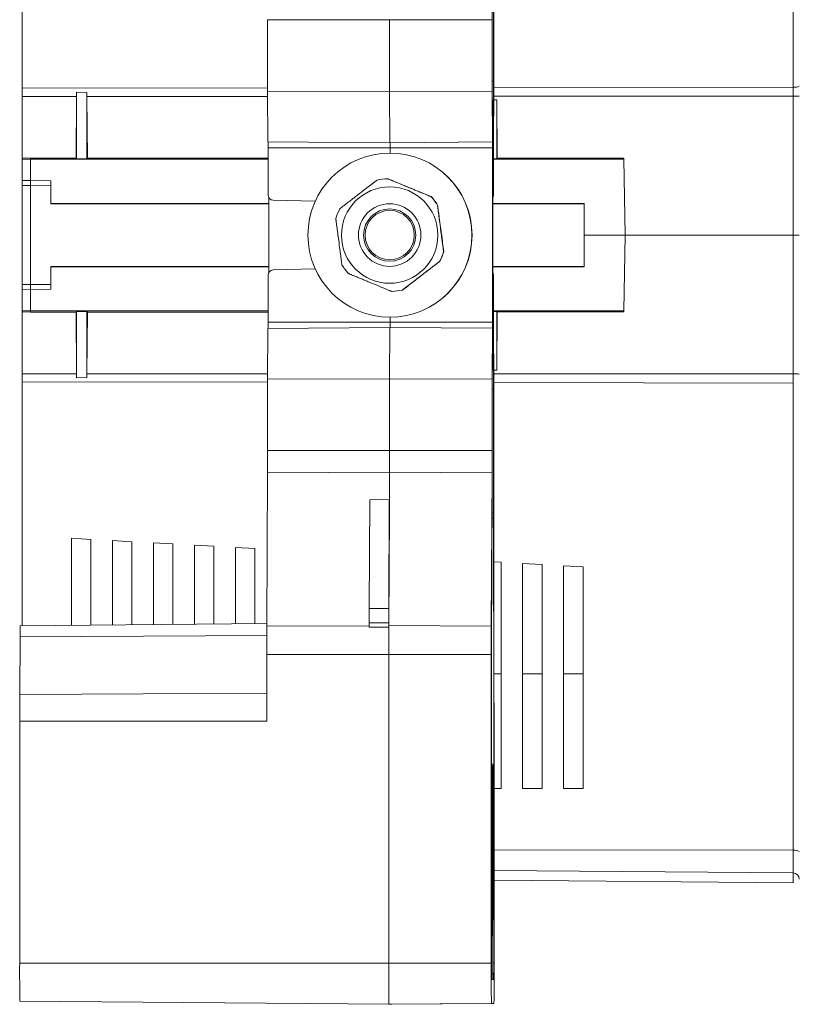
# Model space of a CAD drawing. Units: millimetres. Extents: x -257 to 590, y -275 to 502.
# Drawn here: x 379 to 454, y -7 to 89 of the extents above; entities that cross this region are included whole.
import ezdxf

# ---------------------------------------------------------------- set-up
doc = ezdxf.new("R2010")
doc.units = ezdxf.units.MM

msp = doc.modelspace()

# ---------------------------------------------------------------- linework, layer by layer
at = {"color": 7, "linetype": 'Continuous', "lineweight": 18}
for p, q in [((454.213, 82.22), (454.213, 127.778)), ((378.998, 82.106), (378.998, 105.887)), ((424.982, 82.792), (424.982, 94.878)), ((424.994, 81.829), (424.994, 94.659)), ((402.933, 88.793), (414.833, 88.793)), ((402.933, 88.793), (402.933, 81.836)), ((424.833, 88.793), (414.833, 88.793)), ((414.833, 88.793), (414.833, 81.793)), ((424.833, 88.793), (424.833, 81.829)), ((424.845, 88.793), (424.845, 82.792)), ((424.982, 82.792), (424.845, 82.793)), ((424.845, 82.792), (424.864, 79.206)), ((424.963, 79.206), (424.982, 82.792)), ((378.998, 81.314), (378.998, 82.106)), ((384.298, 81.711), (384.298, 75.242)), ((385.298, 81.691), (384.298, 81.711)), ((385.298, 81.691), (385.298, 75.242)), ((402.933, 81.836), (414.833, 81.793)), ((402.933, 81.836), (402.959, 76.897)), ((424.833, 81.829), (414.833, 81.793)), ((414.833, 81.793), (414.859, 76.793)), ((424.833, 81.829), (424.859, 76.88)), ((424.968, 76.88), (424.994, 81.829)), ((454.213, 81.331), (454.213, 82.22)), ((378.998, 81.314), (384.295, 81.315)), ((378.998, 75.29), (378.998, 81.314)), ((384.251, 75.296), (384.295, 81.315)), ((385.301, 81.315), (402.936, 81.319)), ((385.345, 75.296), (385.301, 81.315)), ((425.298, 80.965), (424.99, 80.97)), ((425.298, 80.965), (425.298, 75.242)), ((425.339, 75.289), (425.298, 80.965)), ((454.213, 67.793), (454.213, 81.331)), ((424.963, 79.206), (424.864, 79.207)), ((424.864, 79.206), (424.872, 79.206)), ((424.872, 79.206), (424.864, 79.206)), ((424.955, 79.206), (424.963, 79.206)), ((402.959, 76.897), (414.859, 76.793)), ((424.859, 76.88), (414.859, 76.793)), ((424.872, 76.88), (414.872, 76.793)), ((424.859, 76.88), (424.872, 76.88)), ((424.955, 76.88), (424.968, 76.88)), ((424.968, 76.88), (424.955, 76.88)), ((402.975, 76.293), (414.874, 76.293)), ((402.975, 76.293), (402.975, 71.693)), ((414.859, 76.793), (414.872, 76.793)), ((424.875, 76.293), (414.874, 76.293)), ((414.874, 76.293), (414.874, 75.793)), ((424.875, 76.293), (424.875, 59.293)), ((424.887, 76.293), (424.887, 59.293)), ((424.94, 71.643), (424.94, 76.293)), ((424.952, 71.643), (424.952, 76.293)), ((378.998, 75.29), (379.798, 75.296)), ((378.998, 75.173), (378.998, 75.29)), ((378.998, 75.173), (379.798, 75.18)), ((378.998, 73.118), (378.998, 75.173)), ((379.798, 75.18), (379.798, 75.296)), ((384.251, 75.296), (379.798, 75.296)), ((379.798, 75.18), (402.975, 75.18)), ((379.798, 73.111), (379.798, 75.18)), ((384.298, 75.242), (384.251, 75.296)), ((384.298, 75.242), (385.298, 75.242)), ((385.298, 75.242), (385.345, 75.296)), ((402.975, 75.293), (385.345, 75.296)), ((414.874, 75.793), (414.867, 75.793)), ((424.952, 75.242), (425.298, 75.242)), ((424.952, 75.18), (437.669, 75.18)), ((425.298, 75.242), (425.339, 75.289)), ((437.667, 75.288), (425.339, 75.289)), ((437.667, 75.288), (437.669, 75.18)), ((437.669, 75.18), (437.798, 67.793)), ((378.998, 73.118), (379.798, 73.111)), ((379.798, 73.111), (381.798, 73.076)), ((381.798, 73.076), (381.798, 70.883)), ((414.652, 73.289), (414.634, 73.289)), ((378.998, 72.611), (379.798, 72.611)), ((378.998, 62.975), (378.998, 72.611)), ((379.798, 62.975), (379.798, 72.611)), ((403.041, 64.141), (403.041, 71.446)), ((407.575, 71.085), (403.462, 71.193)), ((418.869, 71.539), (418.887, 71.539)), ((424.94, 71.643), (424.952, 71.643)), ((403.041, 70.883), (381.798, 70.883)), ((381.798, 70.848), (381.798, 70.883)), ((403.041, 70.846), (381.798, 70.848)), ((419.515, 70.722), (419.497, 70.722)), ((433.798, 70.883), (424.887, 70.883)), ((433.798, 70.843), (424.887, 70.844)), ((433.798, 67.793), (433.798, 70.883)), ((433.798, 67.793), (437.798, 67.793)), ((433.798, 64.703), (433.798, 67.793)), ((437.798, 67.793), (437.669, 60.407)), ((437.798, 67.793), (454.213, 67.793)), ((454.213, 54.255), (454.213, 67.793)), ((454.213, 67.793), (454.798, 67.793)), ((420.1, 66.179), (420.118, 66.179)), ((381.798, 64.738), (403.041, 64.74)), ((381.798, 64.703), (381.798, 64.738)), ((381.798, 64.703), (381.798, 62.51)), ((381.798, 64.703), (403.041, 64.703)), ((403.462, 64.393), (407.575, 64.501)), ((419.724, 65.226), (419.706, 65.226)), ((424.887, 64.742), (433.798, 64.743)), ((424.887, 64.703), (433.798, 64.703)), ((402.975, 63.893), (402.975, 59.293)), ((424.94, 59.293), (424.94, 63.943)), ((424.952, 63.943), (424.94, 63.943)), ((424.952, 59.293), (424.952, 63.943)), ((378.998, 62.975), (379.798, 62.975)), ((378.998, 62.468), (379.798, 62.475)), ((378.998, 60.413), (378.998, 62.468)), ((379.798, 62.475), (381.798, 62.51)), ((379.798, 60.407), (379.798, 62.475)), ((416.073, 62.433), (416.091, 62.433)), ((415.068, 62.297), (415.05, 62.297)), ((378.998, 60.413), (379.798, 60.407)), ((378.998, 60.297), (378.998, 60.413)), ((378.998, 60.297), (379.798, 60.29)), ((378.998, 54.272), (378.998, 60.297)), ((379.798, 60.407), (402.975, 60.407)), ((379.798, 60.29), (379.798, 60.407)), ((379.798, 60.29), (384.251, 60.29)), ((384.251, 60.29), (384.298, 60.344)), ((384.295, 54.271), (384.251, 60.29)), ((385.298, 60.344), (384.298, 60.344)), ((384.298, 53.875), (384.298, 60.344)), ((385.345, 60.291), (385.298, 60.344)), ((385.298, 53.895), (385.298, 60.344)), ((385.301, 54.271), (385.345, 60.291)), ((385.345, 60.291), (402.975, 60.293)), ((414.867, 59.793), (414.874, 59.793)), ((414.874, 59.793), (414.874, 59.293)), ((424.952, 60.407), (437.669, 60.407)), ((425.298, 60.344), (424.952, 60.344)), ((425.339, 60.297), (425.298, 60.344)), ((425.298, 54.622), (425.298, 60.344)), ((425.298, 54.622), (425.339, 60.297)), ((425.339, 60.297), (437.667, 60.299)), ((437.669, 60.407), (437.667, 60.299)), ((402.959, 58.689), (402.933, 53.75)), ((402.959, 58.689), (414.859, 58.793)), ((402.975, 59.293), (414.874, 59.293)), ((414.859, 58.793), (414.833, 53.793)), ((424.859, 58.706), (414.859, 58.793)), ((414.872, 58.793), (414.859, 58.793)), ((424.872, 58.706), (414.872, 58.793)), ((424.875, 59.293), (414.874, 59.293)), ((424.859, 58.706), (424.833, 53.757)), ((424.872, 58.706), (424.859, 58.706)), ((424.968, 58.706), (424.955, 58.706)), ((424.968, 58.706), (424.955, 58.706)), ((424.994, 53.757), (424.968, 58.706)), ((424.864, 56.38), (424.845, 52.794)), ((424.872, 56.38), (424.864, 56.38)), ((424.872, 56.38), (424.864, 56.38)), ((424.963, 56.38), (424.864, 56.379)), ((424.963, 56.38), (424.955, 56.38)), ((424.982, 52.794), (424.963, 56.38)), ((378.998, 54.272), (384.295, 54.271)), ((378.998, 53.48), (378.998, 54.272)), ((384.298, 53.875), (385.298, 53.895)), ((385.301, 54.271), (402.936, 54.267)), ((402.933, 53.75), (414.833, 53.793)), ((424.833, 53.757), (414.833, 53.793)), ((414.833, 53.793), (414.833, 46.793)), ((424.99, 54.616), (425.298, 54.622)), ((454.213, 53.366), (454.213, 54.255)), ((378.998, 29.699), (378.998, 53.48)), ((402.933, 53.75), (402.933, 46.793)), ((424.833, 53.757), (424.833, 46.793)), ((424.994, 40.927), (424.994, 53.757)), ((454.213, 7.808), (454.213, 53.366)), ((424.845, 52.794), (424.845, 46.793)), ((424.982, 52.794), (424.845, 52.793)), ((424.982, 40.709), (424.982, 52.794)), ((402.933, 46.793), (414.833, 46.793)), ((424.833, 46.793), (414.833, 46.793)), ((402.928, 44.598), (402.85, 29.649)), ((402.928, 44.598), (414.828, 44.672)), ((414.828, 44.672), (414.808, 40.873)), ((424.828, 44.61), (414.828, 44.672)), ((424.828, 44.61), (424.75, 29.66)), ((424.837, 42.966), (424.758, 28.016)), ((412.902, 41.981), (412.847, 31.398)), ((412.902, 41.981), (414.802, 42.004)), ((414.802, 42.004), (414.747, 31.398)), ((414.808, 40.873), (414.802, 42.004)), ((414.808, 40.873), (414.75, 29.722)), ((425.028, 4.045), (424.994, 40.391)), ((425.016, 3.856), (424.982, 40.203)), ((385.698, 38.121), (383.798, 38.227)), ((383.798, 29.741), (383.798, 38.227)), ((385.698, 29.757), (385.698, 38.121)), ((389.698, 37.897), (387.798, 38.003)), ((387.798, 29.776), (387.798, 38.003)), ((389.698, 29.792), (389.698, 37.897)), ((393.698, 37.674), (391.798, 37.78)), ((391.798, 29.811), (391.798, 37.78)), ((393.698, 29.827), (393.698, 37.674)), ((397.698, 37.451), (395.798, 37.557)), ((395.798, 29.846), (395.798, 37.557)), ((397.698, 29.862), (397.698, 37.451)), ((401.698, 37.228), (399.798, 37.334)), ((399.798, 29.881), (399.798, 37.334)), ((401.698, 29.897), (401.698, 37.228)), ((425.698, 35.889), (424.999, 35.928)), ((425.698, 25.028), (425.698, 35.889)), ((429.698, 35.666), (427.798, 35.772)), ((427.798, 25.028), (427.798, 35.772)), ((429.698, 25.028), (429.698, 35.666)), ((433.698, 35.443), (431.798, 35.549)), ((431.798, 25.028), (431.798, 35.549)), ((433.698, 25.028), (433.698, 35.443)), ((412.847, 31.398), (414.747, 31.398)), ((412.847, 29.983), (412.847, 31.398)), ((414.747, 31.398), (414.747, 29.983)), ((402.852, 29.907), (378.794, 29.697)), ((414.747, 29.983), (412.847, 29.983)), ((412.847, 29.983), (412.849, 29.555)), ((414.747, 29.983), (414.749, 29.554)), ((412.849, 29.555), (414.749, 29.554)), ((414.75, 29.722), (414.749, 29.554)), ((424.75, 29.66), (414.75, 29.722)), ((378.781, 28.618), (378.751, 22.994)), ((402.844, 26.894), (414.743, 26.894)), ((402.844, 26.894), (402.844, 20.388)), ((424.744, 26.894), (414.743, 26.894)), ((414.743, 26.894), (414.743, -3.207)), ((424.744, 26.894), (424.744, -3.207)), ((424.756, 26.894), (424.756, -3.207)), ((425.698, 25.028), (425.009, 25.028)), ((425.698, 13.829), (425.698, 25.028)), ((429.698, 25.028), (427.798, 25.028)), ((427.798, 13.829), (427.798, 25.028)), ((429.698, 13.829), (429.698, 25.028)), ((433.698, 25.028), (431.798, 25.028)), ((431.798, 13.829), (431.798, 25.028)), ((433.698, 13.829), (433.698, 25.028)), ((378.746, 20.388), (378.746, -3.207)), ((378.746, 20.388), (402.844, 20.388)), ((424.893, 16.206), (424.756, 16.207)), ((425.698, 13.829), (425.019, 13.829)), ((429.698, 13.829), (427.798, 13.829)), ((433.698, 13.829), (431.798, 13.829)), ((454.213, 5.6), (454.213, 7.808)), ((425.027, 4.905), (454.213, 4.65)), ((454.213, 4.65), (454.213, 5.6)), ((425.016, -3.207), (425.016, 3.32)), ((425.028, -3.207), (425.028, 3.539)), ((424.886, -0.539), (424.756, -0.54)), ((424.886, -4.207), (424.886, -0.539)), ((424.899, -0.539), (424.899, -4.207)), ((378.746, -3.207), (414.743, -3.207)), ((424.744, -3.207), (414.743, -3.207)), ((424.764, -4.794), (424.883, -4.794)), ((424.902, -4.794), (425.008, -4.794)), ((378.765, -6.893), (414.764, -7.207)), ((424.764, -7.12), (414.764, -7.207)), ((414.764, -7.207), (415.008, -7.207)), ((425.008, -7.12), (415.008, -7.207)), ((424.764, -7.12), (425.008, -7.12))]:
    msp.add_line(p, q, dxfattribs=at)
at = {"color": 8, "linetype": 'Continuous', "lineweight": 18}
for p, q in [((378.998, 82.106), (402.933, 82.142)), ((424.994, 82.176), (454.213, 82.22)), ((424.955, 79.206), (424.864, 79.207)), ((424.94, 76.293), (424.887, 76.293)), ((381.798, 72.601), (379.798, 72.611)), ((379.798, 62.975), (381.798, 62.985)), ((424.94, 59.293), (424.887, 59.293)), ((424.955, 56.38), (424.864, 56.38)), ((378.998, 53.48), (402.933, 53.444)), ((424.994, 53.41), (454.213, 53.366)), ((424.982, 40.709), (424.825, 40.709)), ((424.982, 40.203), (424.822, 40.203)), ((402.85, 29.649), (412.848, 29.71)), ((378.781, 28.618), (402.847, 28.766)), ((378.751, 22.994), (402.844, 23.143)), ((425.025, 7.852), (454.213, 7.808)), ((425.026, 5.855), (454.213, 5.6)), ((425.016, 3.856), (424.932, 3.856)), ((425.016, 3.32), (424.93, 3.32)), ((425.016, -3.207), (424.899, -3.207)), ((424.886, -4.207), (424.758, -4.207)), ((424.883, -4.794), (424.764, -4.793)), ((425.008, -4.794), (424.902, -4.793))]:
    msp.add_line(p, q, dxfattribs=at)
at = {"color": 7, "linetype": 'Continuous', "lineweight": 18, "flags": 128}
for points in [[(424.837, 92.62), (424.838, 92.362), (424.839, 92.088), (424.84, 91.8), (424.841, 91.499), (424.842, 91.187), (424.843, 90.864), (424.843, 90.533), (424.844, 90.194), (424.844, 89.849), (424.845, 89.5), (424.845, 89.147), (424.845, 88.793)], [(424.992, 81.324), (437.798, 81.327), (447.711, 81.329), (454.213, 81.331)], [(424.992, 54.262), (437.798, 54.259), (447.711, 54.257), (454.213, 54.255)], [(424.845, 46.793), (424.845, 46.439), (424.845, 46.087), (424.844, 45.737), (424.844, 45.392), (424.843, 45.053), (424.843, 44.722), (424.842, 44.399), (424.841, 44.087), (424.84, 43.786), (424.839, 43.498), (424.838, 43.224), (424.837, 42.966)], [(424.982, 40.203), (424.982, 40.265), (424.982, 40.328), (424.982, 40.391), (424.982, 40.455), (424.982, 40.518), (424.982, 40.582), (424.982, 40.645), (424.982, 40.709)], [(424.994, 40.391), (424.994, 40.458), (424.994, 40.524), (424.994, 40.591), (424.994, 40.658), (424.994, 40.725), (424.994, 40.793), (424.994, 40.86), (424.994, 40.927)], [(402.85, 29.649), (402.849, 29.424), (402.848, 29.184), (402.847, 28.929), (402.846, 28.662), (402.846, 28.385), (402.845, 28.098), (402.845, 27.803), (402.844, 27.503), (402.844, 27.199), (402.844, 26.894)], [(414.749, 29.554), (414.748, 29.304), (414.747, 29.039), (414.746, 28.759), (414.745, 28.467), (414.745, 28.165), (414.744, 27.854), (414.744, 27.538), (414.744, 27.217), (414.743, 26.894)], [(424.75, 29.66), (424.749, 29.435), (424.748, 29.193), (424.747, 28.938), (424.746, 28.67), (424.745, 28.391), (424.745, 28.103), (424.744, 27.807), (424.744, 27.506), (424.744, 27.201), (424.744, 26.894)], [(378.751, 22.994), (378.75, 22.782), (378.749, 22.555), (378.748, 22.314), (378.748, 22.062), (378.747, 21.799), (378.747, 21.527), (378.746, 21.249), (378.746, 20.965), (378.746, 20.677), (378.746, 20.388)], [(424.886, -0.539), (424.884, -0.468), (424.882, -0.376), (424.88, -0.262), (424.878, -0.127), (424.876, 0.029), (424.874, 0.206), (424.872, 0.402), (424.87, 0.618), (424.868, 0.853), (424.866, 1.106), (424.864, 1.377), (424.862, 1.664), (424.861, 1.968), (424.859, 2.287), (424.858, 2.621), (424.856, 2.968), (424.855, 3.328), (424.854, 3.7), (424.853, 4.082), (424.852, 4.474), (424.851, 4.875), (424.851, 5.284), (424.85, 5.7), (424.849, 6.12), (424.849, 6.546), (424.849, 6.974), (424.849, 7.405), (424.849, 7.837), (424.849, 8.268), (424.849, 8.698), (424.849, 9.126), (424.85, 9.551), (424.85, 9.971), (424.851, 10.385), (424.851, 10.792), (424.852, 11.191), (424.853, 11.582), (424.854, 11.962), (424.855, 12.332), (424.857, 12.689), (424.858, 13.034), (424.86, 13.364), (424.861, 13.68), (424.863, 13.981), (424.864, 14.265), (424.866, 14.533), (424.868, 14.782), (424.87, 15.013), (424.872, 15.225), (424.874, 15.418), (424.876, 15.59), (424.878, 15.742), (424.88, 15.873), (424.882, 15.982), (424.885, 16.07), (424.887, 16.137), (424.889, 16.181), (424.891, 16.203), (424.894, 16.203), (424.896, 16.181), (424.898, 16.137), (424.9, 16.07), (424.903, 15.982), (424.905, 15.873), (424.907, 15.742), (424.909, 15.59), (424.911, 15.418), (424.913, 15.225), (424.915, 15.013), (424.917, 14.782), (424.919, 14.533), (424.921, 14.265), (424.922, 13.981), (424.924, 13.68), (424.926, 13.364), (424.927, 13.034), (424.928, 12.689), (424.93, 12.332), (424.931, 11.962), (424.932, 11.582), (424.933, 11.191), (424.934, 10.792), (424.934, 10.385), (424.935, 9.971), (424.936, 9.551), (424.936, 9.126), (424.936, 8.698), (424.937, 8.268), (424.937, 7.837), (424.937, 7.405), (424.936, 6.974), (424.936, 6.546), (424.936, 6.12), (424.935, 5.7), (424.935, 5.284), (424.934, 4.875), (424.933, 4.474), (424.932, 4.082), (424.931, 3.7), (424.93, 3.328), (424.929, 2.968), (424.927, 2.621), (424.926, 2.287), (424.924, 1.968), (424.923, 1.664), (424.921, 1.377), (424.919, 1.106), (424.917, 0.853), (424.916, 0.618), (424.914, 0.402), (424.912, 0.206), (424.91, 0.029), (424.907, -0.127), (424.905, -0.262), (424.903, -0.376), (424.901, -0.468), (424.899, -0.539)], [(424.893, 14.293), (424.891, 14.282), (424.889, 14.248), (424.887, 14.192), (424.885, 14.115), (424.883, 14.015), (424.881, 13.894), (424.879, 13.752), (424.877, 13.589), (424.875, 13.406), (424.874, 13.204), (424.872, 12.984), (424.871, 12.745), (424.869, 12.489), (424.868, 12.218), (424.866, 11.93), (424.865, 11.629), (424.864, 11.315), (424.863, 10.988), (424.862, 10.65), (424.861, 10.303), (424.86, 9.946), (424.86, 9.583), (424.859, 9.213), (424.859, 8.838), (424.859, 8.46), (424.859, 8.079), (424.859, 7.698), (424.859, 7.316), (424.859, 6.937), (424.859, 6.56), (424.86, 6.188), (424.86, 5.821), (424.861, 5.461), (424.862, 5.109), (424.862, 4.766), (424.863, 4.434), (424.865, 4.113), (424.866, 3.805), (424.867, 3.51), (424.868, 3.231), (424.87, 2.967), (424.871, 2.72), (424.873, 2.49), (424.875, 2.279), (424.876, 2.086), (424.878, 1.913), (424.88, 1.761), (424.882, 1.629), (424.884, 1.519), (424.886, 1.43), (424.888, 1.363), (424.89, 1.318), (424.892, 1.296), (424.894, 1.296), (424.896, 1.318), (424.898, 1.363), (424.9, 1.43), (424.901, 1.519), (424.903, 1.629), (424.905, 1.761), (424.907, 1.913), (424.909, 2.086), (424.911, 2.279), (424.912, 2.49), (424.914, 2.72), (424.915, 2.967), (424.917, 3.231), (424.918, 3.51), (424.919, 3.805), (424.921, 4.113), (424.922, 4.434), (424.923, 4.766), (424.924, 5.109), (424.924, 5.461), (424.925, 5.821), (424.926, 6.188), (424.926, 6.56), (424.926, 6.937), (424.927, 7.316), (424.927, 7.698), (424.927, 8.079), (424.926, 8.46), (424.926, 8.838), (424.926, 9.213), (424.925, 9.583), (424.925, 9.946), (424.924, 10.303), (424.923, 10.65), (424.922, 10.988), (424.921, 11.315), (424.92, 11.629), (424.919, 11.93), (424.918, 12.218), (424.916, 12.489), (424.915, 12.745), (424.913, 12.984), (424.911, 13.204), (424.91, 13.406), (424.908, 13.589), (424.906, 13.752), (424.904, 13.894), (424.902, 14.015), (424.901, 14.115), (424.899, 14.192), (424.897, 14.248), (424.895, 14.282), (424.893, 14.293)], [(425.016, 3.32), (425.016, 3.388), (425.016, 3.455), (425.016, 3.522), (425.016, 3.589), (425.016, 3.656), (425.016, 3.723), (425.016, 3.79), (425.016, 3.856)], [(425.028, 3.539), (425.028, 3.603), (425.028, 3.666), (425.028, 3.73), (425.028, 3.793), (425.028, 3.856), (425.028, 3.919), (425.028, 3.982), (425.028, 4.045)]]:
    msp.add_lwpolyline(points, dxfattribs=at)
at = {"color": 7, "linetype": 'Continuous', "lineweight": 18}
for centre, radius in [((414.867, 67.793), 8), ((414.838, 67.793), 4.7), ((414.838, 67.793), 3.05), ((414.84, 67.793), 2.55), ((414.843, 67.793), 2.4)]:
    msp.add_circle(centre, radius, dxfattribs=at)
for centre, radius, start, end in [((454.354, 83.137), 0.927, 261.26486, 298.60655), ((285.802, 77.021), 139.087, 359.70004, 0.89995), ((564.025, 77.021), 139.087, 179.10005, 180.29996), ((373.206, 76.442), 29.769, 359.71324, 0.87526), ((396.832, 76.44), 28.043, 359.70004, 0.89995), ((452.995, 76.44), 28.043, 179.10005, 180.29996), ((390.999, 76.418), 23.876, 359.70004, 0.89995), ((414.874, 67.793), 8, 270.00063, 89.99937), ((414.842, 67.793), 5.5, 92.17173, 102.93192), ((414.842, 67.793), 5.5, 32.17134, 42.93134), ((414.86, 67.793), 5.5, 32.17134, 42.93134), ((414.842, 67.793), 5.5, 152.17203, 162.93197), ((414.842, 67.793), 5.5, 332.17203, 342.93197), ((414.86, 67.793), 5.5, 332.17203, 342.93197), ((414.842, 67.793), 5.5, 212.17134, 222.93134), ((414.842, 67.793), 5.5, 272.17173, 282.93192), ((414.86, 67.793), 5.5, 272.17173, 282.93192), ((373.206, 59.144), 29.769, 359.12474, 0.28676), ((390.999, 59.168), 23.876, 359.10005, 0.29996), ((285.802, 58.565), 139.087, 359.10005, 0.29996), ((396.832, 59.146), 28.043, 359.10005, 0.29996), ((564.025, 58.565), 139.087, 179.70004, 180.89995), ((452.995, 59.146), 28.043, 179.70004, 180.89995), ((-37.756, 46.651), 440.689, 359.73306, 0.01841), ((-11.112, 46.656), 425.944, 359.73306, 0.01841), ((-13.502, 46.652), 438.335, 359.73306, 0.01841), ((409.575, 28.768), 30.795, 178.27141, 180.28024), ((651.886, 26.962), 227.13, 179.73417, 180.0173), ((454.354, 6.891), 0.927, 61.39345, 98.73514), ((454.208, 5.01), 0.59, 0.00431, 89.50441), ((554.746, -4.128), 176.003, 179.70004, 180.89995), ((602.38, -4.225), 187.639, 179.68927, 180.91072), ((611.579, -4.185), 186.838, 179.70004, 180.89995), ((498.392, -3.615), 73.637, 179.68246, 180.91753), ((347.066, -3.592), 77.951, 359.11665, 0.28336), ((238.193, -4.185), 186.838, 359.10005, 0.29996), ((396.844, -4.354), 28.043, 359.10005, 0.29996), ((452.941, -4.354), 28.043, 179.70004, 180.89995)]:
    msp.add_arc(centre, radius, start, end, dxfattribs=at)
for centre, major_axis, ratio, start_param, end_param in [((384.225, 81.327), (0.037, 4.532), 0.015445, 4.709812, 4.797317), ((385.371, 81.327), (-0.037, 4.542), 0.015445, 1.490274, 1.573177), ((403.475, 71.693), (0, 0.5), 0.999941, 1.570796, 3.115413), ((424.44, 71.643), (0.5, 0), 0.999968, 5.817372, 6.283185), ((424.452, 71.643), (0, 0.5), 0.999941, 4.194959, 4.712389), ((403.475, 63.893), (0, 0.5), 0.999941, 0.02618, 1.570796), ((424.452, 63.943), (0, 0.5), 0.999941, 4.712389, 5.229819), ((424.44, 63.943), (0.5, 0), 0.999968, 0, 0.465814), ((384.225, 54.259), (-0.037, 4.532), 0.015445, 4.627461, 4.714966), ((385.371, 54.26), (0.037, 4.542), 0.015445, 1.568415, 1.651318)]:
    msp.add_ellipse(centre, major_axis=major_axis, ratio=ratio, start_param=start_param, end_param=end_param, dxfattribs=at)
for points, knots in [([(454.213, 81.331), (454.368, 81.331), (454.519, 81.332), (454.681, 81.337), (454.724, 81.339), (454.782, 81.343), (454.798, 81.345), (454.798, 81.347)], [0, 0, 0, 0, 0.5, 0.5, 0.75, 0.75, 1, 1, 1, 1]), ([(378.998, 72.611), (378.998, 72.744), (378.998, 72.876), (378.998, 73.064), (378.998, 73.118), (378.998, 73.118)], [5.497801, 5.497801, 5.497801, 5.497801, 6.283185, 6.283185, 7.06857, 7.06857, 7.06857, 7.06857]), ([(409.978, 70.361), (409.981, 70.363), (409.988, 70.369), (410.048, 70.415), (410.148, 70.493), (410.282, 70.596), (410.469, 70.74), (410.717, 70.931), (411.023, 71.167), (411.476, 71.515), (411.998, 71.917), (412.505, 72.306), (412.849, 72.57), (413.063, 72.735), (413.231, 72.863), (413.342, 72.948), (413.435, 73.02), (413.516, 73.081), (413.58, 73.13), (413.608, 73.152), (413.61, 73.153), (413.611, 73.154)], [0, 0, 0, 0, 0.023398, 0.04671, 0.086844, 0.123638, 0.160533, 0.235867, 0.311624, 0.387368, 0.569671, 0.695455, 0.75988, 0.824216, 0.857166, 0.890077, 0.914205, 0.93828, 0.967323, 0.990881, 1, 1, 1, 1]), ([(414.634, 73.289), (414.635, 73.288), (414.639, 73.287), (414.682, 73.268), (414.771, 73.232), (414.889, 73.183), (415.042, 73.119), (415.239, 73.038), (415.477, 72.939), (415.808, 72.802), (416.232, 72.627), (416.7, 72.434), (417.121, 72.26), (417.494, 72.106), (417.865, 71.953), (418.198, 71.815), (418.448, 71.712), (418.612, 71.645), (418.724, 71.598), (418.817, 71.56), (418.864, 71.541), (418.868, 71.54), (418.869, 71.539)], [0, 0, 0, 0, 0.014581, 0.036564, 0.070697, 0.0998, 0.128977, 0.180322, 0.231946, 0.28354, 0.391717, 0.499975, 0.578393, 0.656996, 0.735297, 0.813302, 0.871489, 0.900887, 0.930207, 0.959036, 0.98813, 1, 1, 1, 1]), ([(418.887, 71.539), (418.665, 71.631), (418.173, 71.834), (417.4, 72.153), (416.567, 72.497), (415.727, 72.845), (415.087, 73.109), (414.73, 73.256), (414.652, 73.289)], [0, 0, 0, 0, 0.158641, 0.35192, 0.545159, 0.744217, 0.943339, 1, 1, 1, 1]), ([(419.497, 70.722), (419.498, 70.717), (419.498, 70.709), (419.508, 70.633), (419.524, 70.507), (419.546, 70.339), (419.576, 70.104), (419.617, 69.793), (419.668, 69.411), (419.742, 68.844), (419.829, 68.19), (419.913, 67.557), (419.97, 67.128), (420.006, 66.86), (420.034, 66.651), (420.053, 66.513), (420.069, 66.396), (420.083, 66.296), (420.094, 66.217), (420.099, 66.182), (420.099, 66.179), (420.1, 66.179)], [0, 0, 0, 0, 0.023398, 0.04671, 0.086844, 0.123638, 0.160533, 0.235867, 0.311624, 0.387368, 0.569671, 0.695455, 0.75988, 0.824216, 0.857166, 0.890077, 0.914205, 0.93828, 0.967323, 0.990881, 1, 1, 1, 1]), ([(420.118, 66.179), (420.08, 66.464), (420.004, 67.033), (419.887, 67.907), (419.77, 68.793), (419.668, 69.562), (419.583, 70.204), (419.538, 70.549), (419.515, 70.722)], [0, 0, 0, 0, 0.189892, 0.379726, 0.574694, 0.769684, 0.884733, 1, 1, 1, 1]), ([(410.186, 64.865), (410.186, 64.869), (410.184, 64.878), (410.173, 64.953), (410.156, 65.08), (410.133, 65.247), (410.102, 65.482), (410.06, 65.793), (410.009, 66.176), (409.934, 66.742), (409.847, 67.396), (409.763, 68.029), (409.707, 68.458), (409.671, 68.726), (409.644, 68.935), (409.626, 69.074), (409.611, 69.19), (409.598, 69.29), (409.588, 69.369), (409.584, 69.404), (409.584, 69.407), (409.584, 69.407)], [0, 0, 0, 0, 0.0233977, 0.0467097, 0.0868444, 0.1236384, 0.160533, 0.2358669, 0.3116239, 0.3873675, 0.5696714, 0.6954546, 0.7598801, 0.8242156, 0.8571656, 0.8900767, 0.9142046, 0.9382801, 0.9673231, 0.9908807, 1, 1, 1, 1]), ([(419.706, 65.226), (419.702, 65.223), (419.695, 65.218), (419.633, 65.171), (419.532, 65.094), (419.398, 64.99), (419.234, 64.865), (419.037, 64.714), (418.733, 64.48), (418.253, 64.112), (417.678, 63.669), (417.172, 63.28), (416.829, 63.017), (416.615, 62.852), (416.448, 62.723), (416.338, 62.638), (416.245, 62.566), (416.165, 62.505), (416.102, 62.456), (416.075, 62.434), (416.073, 62.433), (416.073, 62.433)], [0, 0, 0, 0, 0.023399, 0.046713, 0.08685, 0.123259, 0.160539, 0.216526, 0.272589, 0.387338, 0.569653, 0.695445, 0.75958, 0.824208, 0.856976, 0.890071, 0.913946, 0.938276, 0.967321, 0.99088, 1, 1, 1, 1]), ([(416.091, 62.433), (416.318, 62.608), (416.773, 62.958), (417.472, 63.495), (418.18, 64.04), (418.795, 64.512), (419.31, 64.907), (419.586, 65.119), (419.724, 65.226)], [0, 0, 0, 0, 0.189892, 0.379726, 0.574694, 0.769684, 0.884733, 1, 1, 1, 1]), ([(415.05, 62.297), (415.049, 62.298), (415.044, 62.299), (414.999, 62.318), (414.91, 62.355), (414.791, 62.403), (414.636, 62.467), (414.439, 62.548), (414.2, 62.647), (413.868, 62.784), (413.444, 62.959), (412.976, 63.152), (412.555, 63.326), (412.182, 63.48), (411.812, 63.633), (411.479, 63.771), (411.231, 63.874), (411.068, 63.942), (410.956, 63.988), (410.865, 64.026), (410.819, 64.045), (410.816, 64.046), (410.815, 64.047)], [0, 0, 0, 0, 0.014581, 0.036564, 0.070697, 0.0998, 0.128977, 0.180322, 0.231946, 0.28354, 0.391717, 0.499975, 0.578393, 0.656996, 0.735297, 0.813302, 0.871489, 0.900887, 0.930207, 0.959036, 0.98813, 1, 1, 1, 1]), ([(378.998, 62.468), (378.998, 62.468), (378.998, 62.523), (378.998, 62.71), (378.998, 62.842), (378.998, 62.975)], [5.497801, 5.497801, 5.497801, 5.497801, 6.283185, 6.283185, 7.06857, 7.06857, 7.06857, 7.06857]), ([(454.213, 54.255), (454.368, 54.255), (454.519, 54.254), (454.681, 54.249), (454.724, 54.248), (454.782, 54.244), (454.798, 54.242), (454.798, 54.239)], [0, 0, 0, 0, 0.5, 0.5, 0.75, 0.75, 1, 1, 1, 1])]:
    msp.add_open_spline(points, degree=3, knots=knots, dxfattribs=at)
for points in [[(379.798, 72.965), (379.798, 73.057), (379.798, 73.111), (379.798, 73.111)], [(379.798, 72.611), (379.798, 72.743), (379.798, 72.872), (379.798, 72.965)], [(379.798, 62.621), (379.798, 62.714), (379.798, 62.844), (379.798, 62.975)], [(379.798, 62.475), (379.798, 62.475), (379.798, 62.529), (379.798, 62.621)]]:
    msp.add_open_spline(points, degree=3, dxfattribs=at)

doc.saveas('drawing.dxf')
